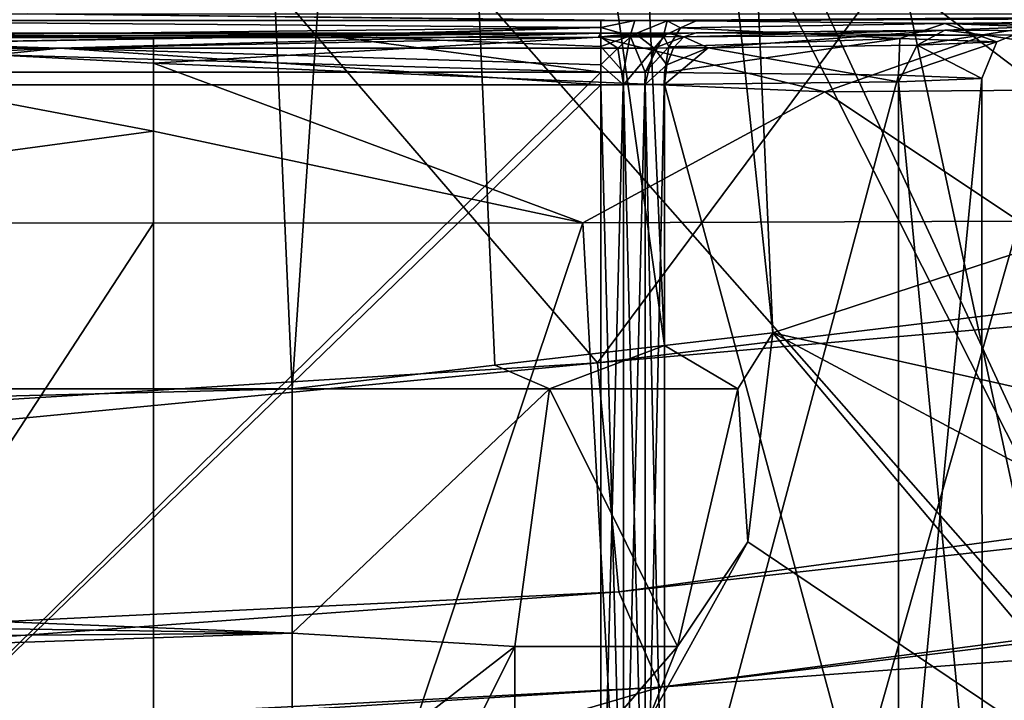
# Model space of a CAD drawing. Extents: x 0 to 53, y 0 to 37.
# Drawn here: x 12.3 to 13.3, y 7 to 7.7 of the extents above; entities that cross this region are included whole.
import ezdxf

# ---------------------------------------------------------------- set-up
doc = ezdxf.new("R2010")
doc.units = 0
doc.layers.add('PORCELANA', color=60, linetype='CONTINUOUS')

msp = doc.modelspace()

# ---------------------------------------------------------------- linework, layer by layer
at = {"layer": 'PORCELANA'}
for points in [[(8.25339, 12.7362, 16.97445), (12.90383, 7.33386, 16.50181), (8.23383, 7.0434, 16.47639), (8.25339, 12.7362, 16.97445)], [(16.92865, 12.7362, 16.97445), (12.90383, 7.33386, 16.50181), (8.25339, 12.7362, 16.97445), (16.92865, 12.7362, 16.97445)], [(16.92865, 12.7362, 16.97445), (17.57041, 7.89888, 16.55124), (12.90383, 7.33386, 16.50181), (16.92865, 12.7362, 16.97445)], [(31.4595, 9.85437, 36.69737), (14.38146, 7.5991, 36.73607), (12.35739, 11.33243, 36.82516), (31.4595, 9.85437, 36.69737)], [(12.35739, 11.33243, 36.82516), (14.38146, 7.5991, 36.73607), (14.25955, 7.69875, 36.7389), (12.35739, 11.33243, 36.82516)], [(12.22503, 10.49827, 33.00344), (10.83055, 4.57947, 33.00344), (12.60003, 10.49827, 33.00344), (12.22503, 10.49827, 33.00344)], [(12.60003, 10.49827, 33.00344), (10.83055, 4.57947, 33.00344), (13.95607, 4.19669, 33.00344), (12.60003, 10.49827, 33.00344)], [(12.60003, 10.49827, 33.00344), (13.95607, 4.19669, 33.00344), (12.97503, 10.49827, 33.00344), (12.60003, 10.49827, 33.00344)], [(18.65575, 7.99399, 33.00344), (12.97503, 10.49827, 33.00344), (13.95607, 4.19669, 33.00344), (18.65575, 7.99399, 33.00344)], [(11.9352, 8.66092, 37.18452), (21.66418, 2.46647, 36.96353), (31.28285, 9.78881, 37.1186), (11.9352, 8.66092, 37.18452)], [(12.60703, 7.3084, 26.69545), (12.52845, 9.08412, 26.69545), (8.95717, 7.3084, 26.69545), (12.60703, 7.3084, 26.69545)], [(8.95717, 7.3084, 26.69545), (12.52845, 9.08412, 26.69545), (8.95717, 9.08412, 26.69545), (8.95717, 7.3084, 26.69545)], [(12.52845, 9.08412, 26.69545), (12.60703, 7.3084, 26.69545), (12.72645, 9.07987, 26.73634), (12.52845, 9.08412, 26.69545)], [(12.72645, 9.07987, 26.73634), (12.60703, 7.3084, 26.69545), (12.80407, 7.33138, 26.73648), (12.72645, 9.07987, 26.73634)], [(12.72645, 9.07987, 26.73634), (12.96876, 7.35059, 26.85285), (12.89207, 9.07632, 26.85234), (12.72645, 9.07987, 26.73634)], [(12.72645, 9.07987, 26.73634), (12.80407, 7.33138, 26.73648), (12.96876, 7.35059, 26.85285), (12.72645, 9.07987, 26.73634)], [(12.89207, 9.07632, 26.85234), (12.96876, 7.35059, 26.85285), (13.07408, 7.36288, 27.02546), (12.89207, 9.07632, 26.85234)], [(12.89207, 9.07632, 26.85234), (13.07408, 7.36288, 27.02546), (12.9982, 9.07404, 27.02447), (12.89207, 9.07632, 26.85234)], [(14.01269, 7.67037, 29.69071), (12.9982, 9.07404, 27.02447), (13.07408, 7.36288, 27.02546), (14.01269, 7.67037, 29.69071)], [(11.75847, 8.85077, 31.90344), (12.60003, 8.64827, 31.90344), (11.3586, 5.08991, 31.90344), (11.75847, 8.85077, 31.90344)], [(13.35486, 7.83981, 31.78828), (13.13915, 8.80601, 31.50149), (14.4134, 6.37117, 31.48887), (13.35486, 7.83981, 31.78828)], [(13.13915, 8.80601, 31.50149), (13.46115, 8.60714, 30.33457), (14.4134, 6.37117, 31.48887), (13.13915, 8.80601, 31.50149)], [(11.9352, 8.66092, 37.18452), (12.03213, 7.10614, 37.14052), (15.76066, 4.32429, 37.04721), (11.9352, 8.66092, 37.18452)], [(15.76066, 4.32429, 37.04721), (18.75967, 3.49303, 37.01349), (11.9352, 8.66092, 37.18452), (15.76066, 4.32429, 37.04721)], [(11.9352, 8.66092, 37.18452), (18.75967, 3.49303, 37.01349), (21.66418, 2.46647, 36.96353), (11.9352, 8.66092, 37.18452)], [(11.3586, 5.08991, 31.90344), (12.60003, 8.64827, 31.90344), (13.47601, 6.92088, 31.90344), (11.3586, 5.08991, 31.90344)], [(13.47601, 6.92088, 31.90344), (12.60003, 8.64827, 31.90344), (12.67484, 8.64827, 31.90344), (13.47601, 6.92088, 31.90344)], [(13.35486, 7.83981, 31.78828), (13.47601, 6.92088, 31.90344), (12.67484, 8.64827, 31.90344), (13.35486, 7.83981, 31.78828)], [(17.57041, 7.89888, 16.55124), (17.59557, 7.74232, 16.49732), (12.90383, 7.33386, 16.50181), (17.57041, 7.89888, 16.55124)], [(12.90383, 7.33386, 16.50181), (17.59557, 7.74232, 16.49732), (12.92444, 7.11135, 16.3941), (12.90383, 7.33386, 16.50181)], [(17.61497, 7.62859, 16.3759), (12.92444, 7.11135, 16.3941), (17.59557, 7.74232, 16.49732), (17.61497, 7.62859, 16.3759)], [(12.03764, 7.66604, 35.90801), (12.10982, 7.67233, 36.62809), (12.34965, 7.67261, 36.66021), (12.03764, 7.66604, 35.90801)], [(12.03764, 7.66604, 35.90801), (12.34965, 7.67261, 36.66021), (12.90712, 7.66604, 35.90801), (12.03764, 7.66604, 35.90801)], [(12.90712, 7.6592, 35.8832), (12.19449, 7.65124, 35.87294), (12.03764, 7.66604, 35.90801), (12.90712, 7.6592, 35.8832)], [(12.90712, 7.6592, 35.8832), (12.03764, 7.66604, 35.90801), (12.90712, 7.66604, 35.90801), (12.90712, 7.6592, 35.8832)], [(12.90712, 7.66604, 35.90801), (12.34965, 7.67261, 36.66021), (12.94008, 7.66601, 35.90437), (12.90712, 7.66604, 35.90801)], [(12.94008, 7.66601, 35.90437), (12.34965, 7.67261, 36.66021), (13.88072, 7.67259, 36.66094), (12.94008, 7.66601, 35.90437)], [(12.90712, 7.66604, 35.90801), (12.94008, 7.66601, 35.90437), (12.90712, 7.6592, 35.8832), (12.90712, 7.66604, 35.90801)], [(12.90712, 7.6592, 35.8832), (12.94008, 7.66601, 35.90437), (12.93538, 7.65138, 35.86958), (12.90712, 7.6592, 35.8832)], [(12.93538, 7.65138, 35.86958), (12.94008, 7.66601, 35.90437), (12.97143, 7.66591, 35.89355), (12.93538, 7.65138, 35.86958)], [(12.97143, 7.66591, 35.89355), (12.9678, 7.65122, 35.85575), (12.93538, 7.65138, 35.86958), (12.97143, 7.66591, 35.89355)], [(12.94008, 7.66601, 35.90437), (13.88072, 7.67259, 36.66094), (12.97143, 7.66591, 35.89355), (12.94008, 7.66601, 35.90437)], [(12.97143, 7.66591, 35.89355), (12.98426, 7.65895, 35.85655), (12.9678, 7.65122, 35.85575), (12.97143, 7.66591, 35.89355)], [(12.97143, 7.66591, 35.89355), (13.88072, 7.67259, 36.66094), (12.99962, 7.66576, 35.8761), (12.97143, 7.66591, 35.89355)], [(12.99962, 7.66576, 35.8761), (12.98426, 7.65895, 35.85655), (12.97143, 7.66591, 35.89355), (12.99962, 7.66576, 35.8761)], [(13.24111, 7.66315, 35.57738), (12.98426, 7.65895, 35.85655), (12.99962, 7.66576, 35.8761), (13.24111, 7.66315, 35.57738)], [(12.99962, 7.66576, 35.8761), (13.88072, 7.67259, 36.66094), (13.84888, 7.67034, 36.40185), (12.99962, 7.66576, 35.8761)], [(12.99962, 7.66576, 35.8761), (13.84888, 7.67034, 36.40185), (13.24111, 7.66315, 35.57738), (12.99962, 7.66576, 35.8761)], [(14.01269, 7.67037, 29.69071), (13.07408, 7.36288, 27.02546), (14.15303, 7.12184, 29.90487), (14.01269, 7.67037, 29.69071)], [(13.24111, 7.66315, 35.57738), (13.84888, 7.67034, 36.40185), (13.68329, 7.65858, 35.05319), (13.24111, 7.66315, 35.57738)], [(12.61729, 7.65124, 35.87294), (12.19449, 7.65124, 35.87294), (12.90712, 7.6592, 35.8832), (12.61729, 7.65124, 35.87294)], [(12.90712, 7.6592, 35.8832), (12.64264, 7.65124, 35.87294), (12.61729, 7.65124, 35.87294), (12.90712, 7.6592, 35.8832)], [(12.90712, 7.64092, 35.86507), (12.64264, 7.65124, 35.87294), (12.90712, 7.6592, 35.8832), (12.90712, 7.64092, 35.86507)], [(12.90712, 7.6592, 35.8832), (12.93538, 7.65138, 35.86958), (12.90712, 7.64092, 35.86507), (12.90712, 7.6592, 35.8832)], [(12.97299, 7.64066, 35.84232), (12.9678, 7.65122, 35.85575), (12.98426, 7.65895, 35.85655), (12.97299, 7.64066, 35.84232)], [(12.97299, 7.64066, 35.84232), (12.98426, 7.65895, 35.85655), (13.19751, 7.64879, 35.5857), (12.97299, 7.64066, 35.84232)], [(13.19751, 7.64879, 35.5857), (12.98426, 7.65895, 35.85655), (13.24111, 7.66315, 35.57738), (13.19751, 7.64879, 35.5857)], [(12.98777, 7.65031, 34.54508), (13.24114, 7.65662, 34.82876), (12.99962, 7.65401, 34.52992), (12.98777, 7.65031, 34.54508)], [(13.01118, 7.63969, 34.58574), (13.24114, 7.65662, 34.82876), (12.98777, 7.65031, 34.54508), (13.01118, 7.63969, 34.58574)], [(13.24114, 7.65662, 34.82876), (13.28081, 7.6519, 34.28813), (12.99962, 7.65401, 34.52992), (13.24114, 7.65662, 34.82876)], [(13.2143, 7.64214, 34.85489), (13.24114, 7.65662, 34.82876), (13.01118, 7.63969, 34.58574), (13.2143, 7.64214, 34.85489)], [(13.19751, 7.64879, 35.5857), (13.24111, 7.66315, 35.57738), (13.29186, 7.64549, 35.22224), (13.19751, 7.64879, 35.5857)], [(13.29186, 7.64549, 35.22224), (13.3274, 7.65989, 35.20307), (13.2143, 7.64214, 34.85489), (13.29186, 7.64549, 35.22224)], [(13.2143, 7.64214, 34.85489), (13.3274, 7.65989, 35.20307), (13.24114, 7.65662, 34.82876), (13.2143, 7.64214, 34.85489)], [(13.29186, 7.64549, 35.22224), (13.24111, 7.66315, 35.57738), (13.3274, 7.65989, 35.20307), (13.29186, 7.64549, 35.22224)], [(13.24111, 7.66315, 35.57738), (13.68329, 7.65858, 35.05319), (13.3274, 7.65989, 35.20307), (13.24111, 7.66315, 35.57738)], [(13.3274, 7.65989, 35.20307), (13.55206, 7.65492, 34.63374), (13.24114, 7.65662, 34.82876), (13.3274, 7.65989, 35.20307)], [(13.24114, 7.65662, 34.82876), (13.55206, 7.65492, 34.63374), (13.28081, 7.6519, 34.28813), (13.24114, 7.65662, 34.82876)], [(13.55206, 7.65492, 34.63374), (13.61711, 7.60082, 34.49161), (13.28081, 7.6519, 34.28813), (13.55206, 7.65492, 34.63374)], [(11.99115, 7.64994, 34.06274), (12.47238, 7.55879, 33.82729), (11.81744, 7.47029, 33.93824), (11.99115, 7.64994, 34.06274)], [(11.99115, 7.64994, 34.06274), (12.03764, 7.65374, 34.49801), (12.47238, 7.64923, 33.98187), (11.99115, 7.64994, 34.06274)], [(12.47238, 7.6246, 33.89253), (11.99115, 7.64994, 34.06274), (12.47238, 7.64923, 33.98187), (12.47238, 7.6246, 33.89253)], [(12.47238, 7.6246, 33.89253), (12.47238, 7.55879, 33.82729), (11.99115, 7.64994, 34.06274), (12.47238, 7.6246, 33.89253)], [(12.03764, 7.65006, 34.51728), (12.90712, 7.65373, 34.49801), (12.03764, 7.65374, 34.49801), (12.03764, 7.65006, 34.51728)], [(12.47238, 7.64923, 33.98187), (12.03764, 7.65374, 34.49801), (12.90712, 7.65373, 34.49801), (12.47238, 7.64923, 33.98187)], [(12.38087, 7.63925, 34.53365), (12.90712, 7.65373, 34.49801), (12.03764, 7.65006, 34.51728), (12.38087, 7.63925, 34.53365)], [(12.64264, 7.65124, 35.87294), (12.90712, 7.61604, 35.85845), (12.03764, 7.64092, 35.86507), (12.64264, 7.65124, 35.87294)], [(12.64264, 7.65124, 35.87294), (12.03764, 7.64092, 35.86507), (12.61729, 7.65124, 35.87294), (12.64264, 7.65124, 35.87294)], [(12.61729, 7.65124, 35.87294), (12.03764, 7.64092, 35.86507), (12.19449, 7.65124, 35.87294), (12.61729, 7.65124, 35.87294)], [(12.03764, 7.65006, 34.51728), (12.03764, 7.63925, 34.53365), (12.38087, 7.63925, 34.53365), (12.03764, 7.65006, 34.51728)], [(12.38087, 7.63925, 34.53365), (12.90712, 7.65006, 34.51728), (12.90712, 7.65373, 34.49801), (12.38087, 7.63925, 34.53365)], [(12.90712, 7.63925, 34.53365), (12.90712, 7.65006, 34.51728), (12.38087, 7.63925, 34.53365), (12.90712, 7.63925, 34.53365)], [(12.47238, 7.64923, 33.98187), (12.90712, 7.65373, 34.49801), (12.90471, 7.64992, 34.06101), (12.47238, 7.64923, 33.98187)], [(12.90471, 7.64992, 34.06101), (13.12451, 7.59673, 34.02326), (12.47238, 7.6246, 33.89253), (12.90471, 7.64992, 34.06101)], [(12.90471, 7.64992, 34.06101), (12.47238, 7.6246, 33.89253), (12.47238, 7.64923, 33.98187), (12.90471, 7.64992, 34.06101)], [(12.90712, 7.64092, 35.86507), (12.90712, 7.61604, 35.85845), (12.64264, 7.65124, 35.87294), (12.90712, 7.64092, 35.86507)], [(12.99962, 7.65401, 34.52992), (13.28081, 7.6519, 34.28813), (12.90471, 7.64992, 34.06101), (12.99962, 7.65401, 34.52992)], [(12.99962, 7.65401, 34.52992), (12.90471, 7.64992, 34.06101), (12.97141, 7.65386, 34.51251), (12.99962, 7.65401, 34.52992)], [(12.90471, 7.64992, 34.06101), (12.94007, 7.65377, 34.50169), (12.97141, 7.65386, 34.51251), (12.90471, 7.64992, 34.06101)], [(12.90471, 7.64992, 34.06101), (12.90712, 7.65373, 34.49801), (12.94007, 7.65377, 34.50169), (12.90471, 7.64992, 34.06101)], [(13.28081, 7.6519, 34.28813), (13.12451, 7.59673, 34.02326), (12.90471, 7.64992, 34.06101), (13.28081, 7.6519, 34.28813)], [(12.90712, 7.65006, 34.51728), (12.94007, 7.65377, 34.50169), (12.90712, 7.65373, 34.49801), (12.90712, 7.65006, 34.51728)], [(12.90712, 7.65006, 34.51728), (12.92361, 7.63924, 34.53485), (12.94007, 7.65377, 34.50169), (12.90712, 7.65006, 34.51728)], [(12.90712, 7.64092, 35.86507), (12.93538, 7.65138, 35.86958), (12.92909, 7.61601, 35.856), (12.90712, 7.64092, 35.86507)], [(12.90712, 7.63925, 34.53365), (12.92361, 7.63924, 34.53485), (12.90712, 7.65006, 34.51728), (12.90712, 7.63925, 34.53365)], [(12.94007, 7.65377, 34.50169), (12.92361, 7.63924, 34.53485), (12.95883, 7.63937, 34.54597), (12.94007, 7.65377, 34.50169)], [(12.93538, 7.65138, 35.86958), (12.94999, 7.61592, 35.84879), (12.92909, 7.61601, 35.856), (12.93538, 7.65138, 35.86958)], [(12.93538, 7.65138, 35.86958), (12.9678, 7.65122, 35.85575), (12.94999, 7.61592, 35.84879), (12.93538, 7.65138, 35.86958)], [(12.94007, 7.65377, 34.50169), (12.95883, 7.63937, 34.54597), (12.97141, 7.65386, 34.51251), (12.94007, 7.65377, 34.50169)], [(12.97299, 7.64066, 35.84232), (12.94999, 7.61592, 35.84879), (12.9678, 7.65122, 35.85575), (12.97299, 7.64066, 35.84232)], [(12.97141, 7.65386, 34.51251), (12.95883, 7.63937, 34.54597), (12.98777, 7.65031, 34.54508), (12.97141, 7.65386, 34.51251)], [(12.95883, 7.63937, 34.54597), (12.97774, 7.63949, 34.55798), (12.98777, 7.65031, 34.54508), (12.95883, 7.63937, 34.54597)], [(13.19751, 7.64879, 35.5857), (13.19612, 7.61316, 35.5559), (12.96878, 7.61576, 35.83716), (13.19751, 7.64879, 35.5857)], [(13.19751, 7.64879, 35.5857), (12.96878, 7.61576, 35.83716), (12.97299, 7.64066, 35.84232), (13.19751, 7.64879, 35.5857)], [(12.97141, 7.65386, 34.51251), (12.98777, 7.65031, 34.54508), (12.99962, 7.65401, 34.52992), (12.97141, 7.65386, 34.51251)], [(13.01118, 7.63969, 34.58574), (12.98777, 7.65031, 34.54508), (12.97774, 7.63949, 34.55798), (13.01118, 7.63969, 34.58574)], [(13.28081, 7.6519, 34.28813), (13.61711, 7.60082, 34.49161), (13.12451, 7.59673, 34.02326), (13.28081, 7.6519, 34.28813)], [(13.29186, 7.64549, 35.22224), (13.19612, 7.61316, 35.5559), (13.19751, 7.64879, 35.5857), (13.29186, 7.64549, 35.22224)], [(13.29186, 7.64549, 35.22224), (13.27736, 7.60989, 35.2035), (13.19612, 7.61316, 35.5559), (13.29186, 7.64549, 35.22224)], [(13.2143, 7.64214, 34.85489), (13.27736, 7.60989, 35.2035), (13.29186, 7.64549, 35.22224), (13.2143, 7.64214, 34.85489)], [(12.03764, 7.64092, 35.86507), (12.90712, 7.61604, 35.85845), (12.03764, 7.61605, 35.85845), (12.03764, 7.64092, 35.86507)], [(12.38087, 7.63925, 34.53365), (12.03764, 7.63925, 34.53365), (12.03764, 7.62297, 34.5446), (12.38087, 7.63925, 34.53365)], [(12.38087, 7.63925, 34.53365), (12.03764, 7.62297, 34.5446), (12.03764, 7.60374, 34.54844), (12.38087, 7.63925, 34.53365)], [(12.03764, 7.60374, 34.54844), (12.90712, 7.60374, 34.54844), (12.38087, 7.63925, 34.53365), (12.03764, 7.60374, 34.54844)], [(12.38087, 7.63925, 34.53365), (12.90712, 7.60374, 34.54844), (12.90712, 7.62297, 34.5446), (12.38087, 7.63925, 34.53365)], [(12.38087, 7.63925, 34.53365), (12.90712, 7.62297, 34.5446), (12.90712, 7.63925, 34.53365), (12.38087, 7.63925, 34.53365)], [(12.90712, 7.64092, 35.86507), (12.92909, 7.61601, 35.856), (12.90712, 7.61604, 35.85845), (12.90712, 7.64092, 35.86507)], [(12.90712, 7.62297, 34.5446), (12.92361, 7.63924, 34.53485), (12.90712, 7.63925, 34.53365), (12.90712, 7.62297, 34.5446)], [(12.90712, 7.62297, 34.5446), (12.92909, 7.60377, 34.55089), (12.92361, 7.63924, 34.53485), (12.90712, 7.62297, 34.5446)], [(12.92909, 7.60377, 34.55089), (12.95883, 7.63937, 34.54597), (12.92361, 7.63924, 34.53485), (12.92909, 7.60377, 34.55089)], [(12.94999, 7.60386, 34.5581), (12.95883, 7.63937, 34.54597), (12.92909, 7.60377, 34.55089), (12.94999, 7.60386, 34.5581)], [(12.96878, 7.61576, 35.83716), (12.94999, 7.61592, 35.84879), (12.97299, 7.64066, 35.84232), (12.96878, 7.61576, 35.83716)], [(12.97107, 7.62323, 34.56664), (12.95883, 7.63937, 34.54597), (12.94999, 7.60386, 34.5581), (12.97107, 7.62323, 34.56664)], [(12.97774, 7.63949, 34.55798), (12.95883, 7.63937, 34.54597), (12.97107, 7.62323, 34.56664), (12.97774, 7.63949, 34.55798)], [(12.97107, 7.62323, 34.56664), (12.96877, 7.60402, 34.56974), (13.01118, 7.63969, 34.58574), (12.97107, 7.62323, 34.56664)], [(13.01118, 7.63969, 34.58574), (12.96877, 7.60402, 34.56974), (13.19617, 7.60662, 34.85109), (13.01118, 7.63969, 34.58574)], [(13.01118, 7.63969, 34.58574), (12.97774, 7.63949, 34.55798), (12.97107, 7.62323, 34.56664), (13.01118, 7.63969, 34.58574)], [(13.01118, 7.63969, 34.58574), (13.19617, 7.60662, 34.85109), (13.2143, 7.64214, 34.85489), (13.01118, 7.63969, 34.58574)], [(13.2143, 7.64214, 34.85489), (13.19617, 7.60662, 34.85109), (13.27736, 7.60989, 35.2035), (13.2143, 7.64214, 34.85489)], [(17.61497, 7.62859, 16.3759), (12.96458, 7.0186, 16.16558), (12.92444, 7.11135, 16.3941), (17.61497, 7.62859, 16.3759)], [(17.62417, 7.58375, 16.21479), (12.96458, 7.0186, 16.16558), (17.61497, 7.62859, 16.3759), (17.62417, 7.58375, 16.21479)], [(12.88943, 7.46971, 33.867), (12.47238, 7.55879, 33.82729), (12.47238, 7.6246, 33.89253), (12.88943, 7.46971, 33.867)], [(12.88943, 7.46971, 33.867), (12.47238, 7.6246, 33.89253), (13.12451, 7.59673, 34.02326), (12.88943, 7.46971, 33.867)], [(12.90712, 7.60374, 34.54844), (12.92909, 7.60377, 34.55089), (12.90712, 7.62297, 34.5446), (12.90712, 7.60374, 34.54844)], [(12.97107, 7.62323, 34.56664), (12.94999, 7.60386, 34.5581), (12.96877, 7.60402, 34.56974), (12.97107, 7.62323, 34.56664)], [(12.03764, 7.61605, 35.85845), (12.90712, 7.61604, 35.85845), (12.03764, 6.76328, 35.85845), (12.03764, 7.61605, 35.85845)], [(12.03764, 6.76328, 35.85845), (12.90712, 7.61604, 35.85845), (12.90712, 6.76328, 35.85845), (12.03764, 6.76328, 35.85845)], [(12.92909, 7.61601, 35.856), (12.90712, 6.76328, 35.85845), (12.90712, 7.61604, 35.85845), (12.92909, 7.61601, 35.856)], [(12.90712, 6.76328, 35.85845), (12.92909, 7.61601, 35.856), (12.92909, 6.76328, 35.856), (12.90712, 6.76328, 35.85845)], [(12.92909, 6.76328, 35.856), (12.92909, 7.61601, 35.856), (12.94999, 7.61592, 35.84879), (12.92909, 6.76328, 35.856)], [(12.92909, 6.76328, 35.856), (12.94999, 7.61592, 35.84879), (12.94999, 6.76328, 35.8488), (12.92909, 6.76328, 35.856)], [(12.94999, 6.76328, 35.8488), (12.94999, 7.61592, 35.84879), (12.96878, 7.61576, 35.83716), (12.94999, 6.76328, 35.8488)], [(12.94999, 6.76328, 35.8488), (12.96878, 7.61576, 35.83716), (12.96879, 6.76328, 35.83717), (12.94999, 6.76328, 35.8488)], [(13.19613, 6.76328, 34.85101), (13.19617, 7.60662, 34.85109), (12.96877, 7.60402, 34.56974), (13.19613, 6.76328, 34.85101)], [(13.19612, 7.61316, 35.5559), (12.96879, 6.76328, 35.83717), (12.96878, 7.61576, 35.83716), (13.19612, 7.61316, 35.5559)], [(12.96879, 6.76328, 35.83717), (13.19612, 7.61316, 35.5559), (13.19613, 6.76328, 35.55588), (12.96879, 6.76328, 35.83717)], [(13.19613, 6.76328, 35.55588), (13.19612, 7.61316, 35.5559), (13.27736, 7.60989, 35.2035), (13.19613, 6.76328, 35.55588)], [(13.19613, 6.76328, 35.55588), (13.27736, 7.60989, 35.2035), (13.27738, 6.76328, 35.20345), (13.19613, 6.76328, 35.55588)], [(13.27738, 6.76328, 35.20345), (13.19617, 7.60662, 34.85109), (13.19613, 6.76328, 34.85101), (13.27738, 6.76328, 35.20345)], [(13.27738, 6.76328, 35.20345), (13.27736, 7.60989, 35.2035), (13.19617, 7.60662, 34.85109), (13.27738, 6.76328, 35.20345)], [(12.03764, 7.60374, 34.54844), (12.03764, 6.76328, 34.54844), (12.90712, 7.60374, 34.54844), (12.03764, 7.60374, 34.54844)], [(12.90712, 7.60374, 34.54844), (12.03764, 6.76328, 34.54844), (12.90712, 6.76328, 34.54844), (12.90712, 7.60374, 34.54844)], [(12.92909, 6.76328, 34.55089), (12.92909, 7.60377, 34.55089), (12.90712, 7.60374, 34.54844), (12.92909, 6.76328, 34.55089)], [(12.92909, 6.76328, 34.55089), (12.90712, 7.60374, 34.54844), (12.90712, 6.76328, 34.54844), (12.92909, 6.76328, 34.55089)], [(12.94999, 6.76328, 34.5581), (12.94999, 7.60386, 34.5581), (12.92909, 7.60377, 34.55089), (12.94999, 6.76328, 34.5581)], [(12.94999, 6.76328, 34.5581), (12.92909, 7.60377, 34.55089), (12.92909, 6.76328, 34.55089), (12.94999, 6.76328, 34.5581)], [(12.94999, 7.60386, 34.5581), (12.96879, 6.76328, 34.56972), (12.96877, 7.60402, 34.56974), (12.94999, 7.60386, 34.5581)], [(12.96879, 6.76328, 34.56972), (12.94999, 7.60386, 34.5581), (12.94999, 6.76328, 34.5581), (12.96879, 6.76328, 34.56972)], [(13.19613, 6.76328, 34.85101), (12.96877, 7.60402, 34.56974), (12.96879, 6.76328, 34.56972), (13.19613, 6.76328, 34.85101)], [(13.61711, 7.60082, 34.49161), (13.31363, 7.47134, 34.0844), (13.12451, 7.59673, 34.02326), (13.61711, 7.60082, 34.49161)], [(13.12451, 7.59673, 34.02326), (13.31363, 7.47134, 34.0844), (12.88943, 7.46971, 33.867), (13.12451, 7.59673, 34.02326)], [(12.96458, 7.0186, 16.16558), (17.62417, 7.58375, 16.21479), (16.553, 7.28711, 12.27012), (12.96458, 7.0186, 16.16558)], [(11.81744, 7.47029, 33.93824), (12.47238, 7.55879, 33.82729), (12.47238, 7.46924, 33.80345), (11.81744, 7.47029, 33.93824)], [(12.47238, 7.46924, 33.80345), (12.47238, 7.55879, 33.82729), (12.88943, 7.46971, 33.867), (12.47238, 7.46924, 33.80345)], [(11.91836, 6.62166, 33.89904), (11.81744, 7.47029, 33.93824), (12.47238, 7.46924, 33.80345), (11.91836, 6.62166, 33.89904)], [(11.91836, 6.62166, 33.89904), (12.47238, 7.46924, 33.80345), (12.47238, 6.22406, 33.80346), (11.91836, 6.62166, 33.89904)], [(12.88943, 7.46971, 33.867), (12.47238, 6.22406, 33.80346), (12.47238, 7.46924, 33.80345), (12.88943, 7.46971, 33.867)], [(12.47238, 6.22406, 33.80346), (12.88943, 7.46971, 33.867), (12.9577, 6.22209, 33.89026), (12.47238, 6.22406, 33.80346)], [(12.9577, 6.22209, 33.89026), (12.88943, 7.46971, 33.867), (13.31363, 7.47134, 34.0844), (12.9577, 6.22209, 33.89026)], [(12.9577, 6.22209, 33.89026), (13.31363, 7.47134, 34.0844), (13.39998, 6.21605, 34.15484), (12.9577, 6.22209, 33.89026)], [(13.03995, 7.3084, 26.94528), (13.07408, 7.36288, 27.02546), (12.96876, 7.35059, 26.85285), (13.03995, 7.3084, 26.94528)], [(13.04974, 7.15975, 27.01679), (13.07408, 7.36288, 27.02546), (13.03995, 7.3084, 26.94528), (13.04974, 7.15975, 27.01679)], [(13.04974, 7.15975, 27.01679), (13.50165, 6.85548, 28.50223), (13.07408, 7.36288, 27.02546), (13.04974, 7.15975, 27.01679)], [(14.15303, 7.12184, 29.90487), (13.07408, 7.36288, 27.02546), (13.96117, 6.88907, 29.50426), (14.15303, 7.12184, 29.90487)], [(13.96117, 6.88907, 29.50426), (13.07408, 7.36288, 27.02546), (13.50165, 6.85548, 28.50223), (13.96117, 6.88907, 29.50426)], [(12.85703, 7.3084, 26.76243), (12.96876, 7.35059, 26.85285), (12.80407, 7.33138, 26.73648), (12.85703, 7.3084, 26.76243)], [(12.85703, 7.3084, 26.76243), (13.03995, 7.3084, 26.94528), (12.96876, 7.35059, 26.85285), (12.85703, 7.3084, 26.76243)], [(8.23383, 7.0434, 16.47639), (12.90383, 7.33386, 16.50181), (8.24007, 6.8851, 16.42237), (8.23383, 7.0434, 16.47639)], [(8.24007, 6.8851, 16.42237), (12.90383, 7.33386, 16.50181), (12.92444, 7.11135, 16.3941), (8.24007, 6.8851, 16.42237)], [(12.60703, 7.3084, 26.69545), (12.85703, 7.3084, 26.76243), (12.80407, 7.33138, 26.73648), (12.60703, 7.3084, 26.69545)], [(8.95717, 7.3084, 26.69545), (8.95747, 7.21597, 26.70406), (12.60703, 7.3084, 26.69545), (8.95717, 7.3084, 26.69545)], [(12.60703, 7.3084, 26.69545), (8.95747, 7.21597, 26.70406), (12.60703, 7.0711, 26.75535), (12.60703, 7.3084, 26.69545)], [(12.60703, 7.3084, 26.69545), (12.60703, 7.0711, 26.75535), (12.85703, 7.3084, 26.76243), (12.60703, 7.3084, 26.69545)], [(12.85703, 7.3084, 26.76243), (12.60703, 7.0711, 26.75535), (12.82354, 7.0584, 26.82045), (12.85703, 7.3084, 26.76243)], [(12.85703, 7.3084, 26.76243), (12.82354, 7.0584, 26.82045), (12.98149, 7.0584, 26.978), (12.85703, 7.3084, 26.76243)], [(12.98149, 7.0584, 26.978), (13.03995, 7.3084, 26.94528), (12.85703, 7.3084, 26.76243), (12.98149, 7.0584, 26.978)], [(12.98149, 7.0584, 26.978), (13.04974, 7.15975, 27.01679), (13.03995, 7.3084, 26.94528), (12.98149, 7.0584, 26.978)], [(15.16714, 6.99343, 12.32884), (12.44144, 6.86609, 13.09289), (16.553, 7.28711, 12.27012), (15.16714, 6.99343, 12.32884)], [(12.44144, 6.86609, 13.09289), (12.96458, 7.0186, 16.16558), (16.553, 7.28711, 12.27012), (12.44144, 6.86609, 13.09289)], [(12.60703, 7.0711, 26.75535), (8.95747, 7.21597, 26.70406), (8.95836, 7.12673, 26.72962), (12.60703, 7.0711, 26.75535)], [(12.95114, 6.98155, 27.03809), (13.04974, 7.15975, 27.01679), (12.98149, 7.0584, 26.978), (12.95114, 6.98155, 27.03809)], [(12.95114, 6.98155, 27.03809), (13.50165, 6.85548, 28.50223), (13.04974, 7.15975, 27.01679), (12.95114, 6.98155, 27.03809)], [(12.60703, 7.0711, 26.75535), (8.95836, 7.12673, 26.72962), (8.95981, 7.04376, 26.77122), (12.60703, 7.0711, 26.75535)], [(8.24007, 6.8851, 16.42237), (12.92444, 7.11135, 16.3941), (8.24488, 6.76998, 16.30097), (8.24007, 6.8851, 16.42237)], [(8.24488, 6.76998, 16.30097), (12.92444, 7.11135, 16.3941), (12.96458, 7.0186, 16.16558), (8.24488, 6.76998, 16.30097)], [(15.76066, 4.32429, 37.04721), (12.03213, 7.10614, 37.14052), (12.15179, 5.28642, 37.08083), (15.76066, 4.32429, 37.04721)], [(8.94167, 6.94776, 26.84913), (12.60703, 6.89065, 26.92069), (12.60703, 7.0711, 26.75535), (8.94167, 6.94776, 26.84913)], [(8.94167, 6.94776, 26.84913), (12.60703, 7.0711, 26.75535), (8.95981, 7.04376, 26.77122), (8.94167, 6.94776, 26.84913)], [(12.60703, 6.89065, 26.92069), (12.82354, 7.0584, 26.82045), (12.60703, 7.0711, 26.75535), (12.60703, 6.89065, 26.92069)], [(12.60703, 6.89065, 26.92069), (12.73203, 6.87539, 26.97894), (12.82354, 7.0584, 26.82045), (12.60703, 6.89065, 26.92069)], [(12.73203, 6.87539, 26.97894), (12.82296, 6.87539, 27.06945), (12.82354, 7.0584, 26.82045), (12.73203, 6.87539, 26.97894)], [(12.98149, 7.0584, 26.978), (12.82354, 7.0584, 26.82045), (12.82296, 6.87539, 27.06945), (12.98149, 7.0584, 26.978)], [(12.98149, 7.0584, 26.978), (12.82296, 6.87539, 27.06945), (12.95114, 6.98155, 27.03809), (12.98149, 7.0584, 26.978)], [(8.24488, 6.76998, 16.30097), (12.96458, 7.0186, 16.16558), (8.24717, 6.72437, 16.13994), (8.24488, 6.76998, 16.30097)], [(12.44144, 6.86609, 13.09289), (8.24717, 6.72437, 16.13994), (12.96458, 7.0186, 16.16558), (12.44144, 6.86609, 13.09289)]]:
    msp.add_3dface(points, dxfattribs=at)

doc.saveas('drawing.dxf')
